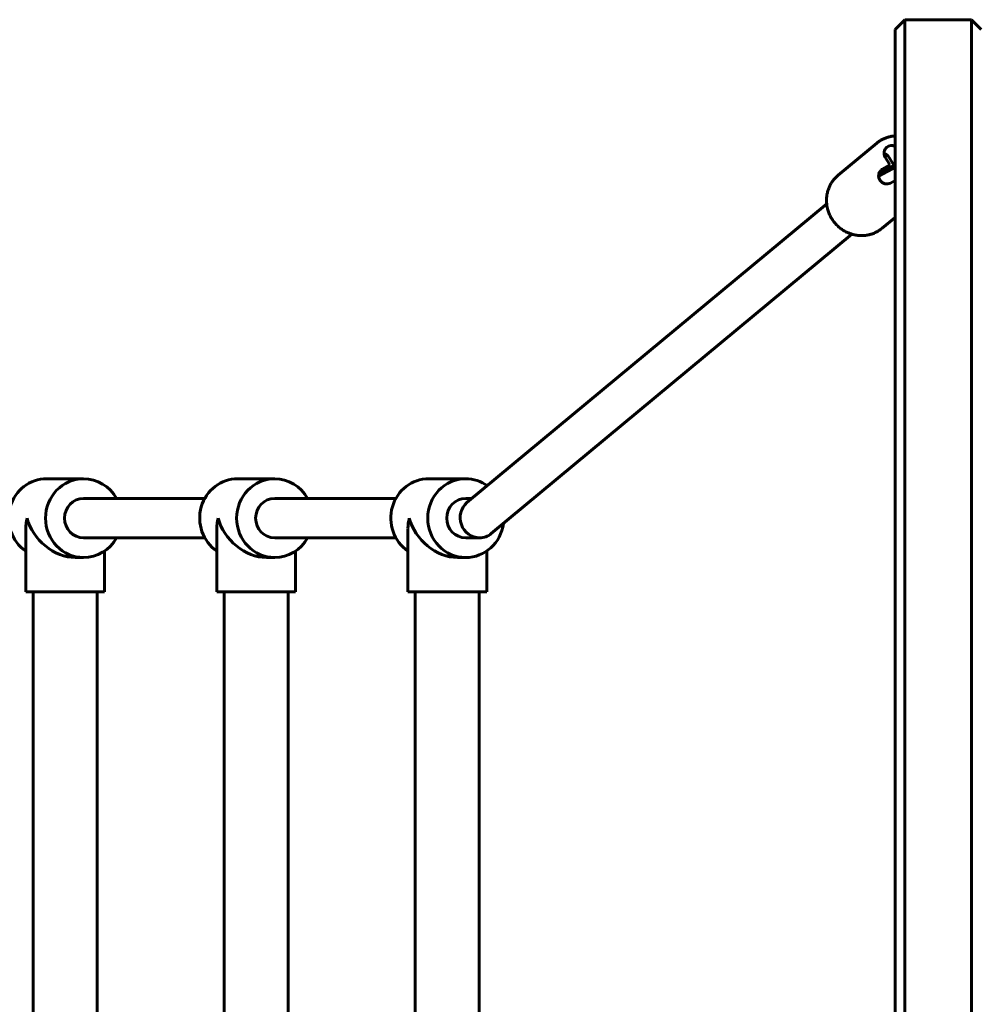
# Model space of a CAD drawing. Units: millimetres. Extents: x 7407 to 23173, y -18654 to -2962.
# Drawn here: x 9024 to 9413, y -13530 to -13130 of the extents above; entities that cross this region are included whole.
import ezdxf

# ---------------------------------------------------------------- set-up
doc = ezdxf.new("R2010")
doc.units = ezdxf.units.MM
doc.linetypes.add('K5LT_BASIC', pattern=[0])
doc.layers.add('Системный слой', color=7, linetype='Continuous')

msp = doc.modelspace()

# ---------------------------------------------------------------- linework, layer by layer
at = {"layer": 'Системный слой', "linetype": 'K5LT_BASIC', "lineweight": 60}
for p, q in [((9379.57, -13134.13), (9383.57, -13130.13)), ((9410.57, -13130.13), (9383.57, -13130.13)), ((9383.57, -13140.13), (9383.57, -13130.13)), ((9410.57, -13130.13), (9410.57, -13140.13)), ((9414.57, -13134.13), (9410.57, -13130.13)), ((9379.57, -13140.13), (9379.57, -13134.13)), ((9379.57, -13140.13), (9379.57, -13920.13)), ((9383.57, -13140.13), (9383.57, -13920.13)), ((9410.57, -13140.13), (9410.57, -13920.13)), ((9356.41, -13193.33), (9372.09, -13180.3)), ((9375.57, -13185.93), (9377.47, -13189.15)), ((9379.03, -13189.29), (9377.13, -13186.06)), ((9378.33, -13190.7), (9372.89, -13193.76)), ((9373.68, -13192.31), (9377.47, -13189.15)), ((9373.68, -13192.31), (9379.03, -13189.29)), ((9377.47, -13189.15), (9374.38, -13190.9)), ((9379.57, -13188.84), (9379.03, -13189.29)), ((9377.67, -13196.49), (9379.57, -13195.42)), ((9205.64, -13326.34), (9351.79, -13204.97)), ((9374.29, -13214.87), (9379.57, -13210.49)), ((9215.52, -13338.93), (9362.01, -13217.27)), ((9034.84, -13316.63), (9049.85, -13316.63)), ((9112.49, -13316.63), (9127.5, -13316.63)), ((9190.13, -13316.63), (9205.14, -13316.63)), ((9049.85, -13324.63), (9099.1, -13324.63)), ((9127.5, -13324.63), (9176.75, -13324.63)), ((9205.14, -13324.63), (9207.69, -13324.63)), ((9026.35, -13336.78), (9026.35, -13362.63)), ((9103.99, -13336.78), (9103.99, -13362.63)), ((9181.64, -13336.78), (9181.64, -13362.63)), ((9049.85, -13340.63), (9099.1, -13340.63)), ((9127.5, -13340.63), (9176.75, -13340.63)), ((9205.14, -13340.63), (9210.8, -13340.63)), ((9058.35, -13346), (9058.35, -13362.63)), ((9135.99, -13346), (9135.99, -13362.63)), ((9213.64, -13346), (9213.64, -13362.63)), ((9046.49, -13348.63), (9049.85, -13348.63)), ((9124.13, -13348.63), (9127.5, -13348.63)), ((9201.78, -13348.63), (9205.14, -13348.63)), ((9046.49, -13362.63), (9026.35, -13362.63)), ((9029.35, -13362.63), (9029.35, -13697.63)), ((9058.35, -13362.63), (9046.49, -13362.63)), ((9055.35, -13362.63), (9055.35, -13697.63)), ((9124.13, -13362.63), (9103.99, -13362.63)), ((9106.99, -13362.63), (9106.99, -13697.63)), ((9135.99, -13362.63), (9124.13, -13362.63)), ((9132.99, -13362.63), (9132.99, -13697.63)), ((9201.78, -13362.63), (9181.64, -13362.63)), ((9184.64, -13362.63), (9184.64, -13697.63)), ((9213.64, -13362.63), (9201.78, -13362.63)), ((9210.64, -13362.63), (9210.64, -13697.63))]:
    msp.add_line(p, q, dxfattribs=at)
for centre, major_axis, ratio, start_param, end_param in [((9378.25, -13184.42), (-2.08, 2.5), 0.944357, 0, 1.400595), ((9378.25, -13184.42), (-2.08, 2.5), 0.944357, 5.128183, 6.283185), ((9374.46, -13187.57), (-2.08, 2.5), 0.944357, 4.542187, 5.349573), ((9376.03, -13193.69), (-2.08, 2.5), 0.944357, 0, 2.971391), ((9376.03, -13193.69), (-2.08, 2.5), 0.944357, 6.112984, 6.283185), ((9379.98, -13193.5), (2.08, -2.5), 0.944357, 2.548876, 2.971391), ((9034.84, -13332.63), (0, -16), 0.965926, 3.141593, 5.701278), ((9049.85, -13332.63), (0, -16), 0.965926, 3.141593, 6.283185), ((9049.85, -13332.63), (0, -16), 0.965926, 2.094395, 3.141593), ((9112.49, -13332.63), (0, -16), 0.965926, 3.141593, 5.701278), ((9127.5, -13332.63), (0, -16), 0.965926, 3.141593, 6.283185), ((9127.5, -13332.63), (0, -16), 0.965926, 2.094395, 3.141593), ((9190.13, -13332.63), (0, -16), 0.965926, 3.141593, 5.701278), ((9205.14, -13332.63), (0, -16), 0.965926, 3.141593, 6.283185), ((9205.14, -13332.63), (0, -16), 0.965926, 2.537875, 3.141593), ((9049.85, -13332.63), (0, -8), 0.965926, 3.141593, 6.283185), ((9127.5, -13332.63), (0, -8), 0.965926, 3.141593, 6.283185), ((9205.14, -13332.63), (0, -8), 0.965926, 3.141593, 6.283185), ((9210.58, -13332.63), (-2.73, 7.56), 0.956428, 0.332537, 2.809056), ((9042.35, -13332.63), (-12.69, -12.69), 0.767327, 5.366887, 5.628687), ((9042.35, -13332.63), (12.69, -12.69), 0.767327, 4.057891, 5.628687), ((9119.99, -13332.63), (-12.69, -12.69), 0.767327, 5.366887, 5.628687), ((9119.99, -13332.63), (12.69, -12.69), 0.767327, 4.057891, 5.628687), ((9197.64, -13332.63), (-12.69, -12.69), 0.767327, 5.366887, 5.628687), ((9197.64, -13332.63), (12.69, -12.69), 0.767327, 4.057891, 5.628687), ((9205.14, -13332.63), (0, -16), 0.965926, 0, 1.432866), ((9210.58, -13332.63), (-2.73, 7.56), 0.956428, 2.809056, 3.474129), ((9049.85, -13332.63), (0, -16), 0.965926, 0, 1.047198), ((9127.5, -13332.63), (0, -16), 0.965926, 0, 1.047198)]:
    msp.add_ellipse(centre, major_axis=major_axis, ratio=ratio, start_param=start_param, end_param=end_param, dxfattribs=at)
for points, knots in [([(9372.09, -13180.3), (9372.21, -13180.2), (9372.33, -13180.11), (9372.58, -13179.92), (9372.7, -13179.83), (9372.95, -13179.65), (9373.08, -13179.56), (9373.33, -13179.39), (9373.46, -13179.31), (9373.73, -13179.15), (9373.86, -13179.07), (9373.99, -13178.99)], [0, 0, 0, 0, 1.288079, 1.288079, 2.576157, 2.576157, 3.864236, 3.864236, 5.152314, 5.152314, 6.440393, 6.440393, 6.440393, 6.440393]), ([(9373.99, -13178.99), (9374.42, -13178.75), (9374.86, -13178.54), (9375.76, -13178.16), (9376.23, -13177.99), (9377.17, -13177.71), (9377.66, -13177.6), (9378.62, -13177.43), (9379.1, -13177.4), (9379.57, -13177.35)], [0, 0, 0, 0, 4.08467, 4.08467, 8.184497, 8.184497, 12.306386, 12.306386, 16.282496, 16.282496, 16.282496, 16.282496]), ([(9356.41, -13193.33), (9356.03, -13193.64), (9355.67, -13193.97), (9355, -13194.68), (9354.68, -13195.05), (9354.09, -13195.83), (9353.82, -13196.23), (9353.31, -13197.08), (9353.09, -13197.52), (9352.68, -13198.42), (9352.5, -13198.89), (9352.2, -13199.84), (9352.07, -13200.33), (9351.87, -13201.32), (9351.8, -13201.82), (9351.71, -13202.85), (9351.7, -13203.36), (9351.72, -13204.24), (9351.76, -13204.6), (9351.8, -13205.13), (9351.82, -13205.29), (9351.92, -13205.97), (9352.02, -13206.5), (9352.29, -13207.54), (9352.46, -13208.05), (9352.85, -13209.07), (9353.08, -13209.58), (9353.59, -13210.56), (9353.88, -13211.04), (9354.51, -13211.98), (9354.86, -13212.43), (9355.61, -13213.3), (9356.01, -13213.72), (9356.86, -13214.49), (9357.3, -13214.85), (9358.21, -13215.5), (9358.68, -13215.8), (9359.64, -13216.34), (9360.13, -13216.58), (9361.08, -13216.97), (9361.55, -13217.11), (9362.05, -13217.29), (9362.1, -13217.3), (9362.66, -13217.46), (9363.17, -13217.58), (9364.2, -13217.75), (9364.72, -13217.81), (9365.75, -13217.86), (9366.26, -13217.86), (9367.28, -13217.8), (9367.78, -13217.74), (9368.77, -13217.56), (9369.25, -13217.45), (9370.2, -13217.17), (9370.67, -13217), (9371.58, -13216.61), (9372.02, -13216.39), (9372.87, -13215.91), (9373.28, -13215.65), (9373.88, -13215.2), (9374.09, -13215.04), (9374.29, -13214.87)], [0, 0, 0, 0, 4.040948, 4.040948, 8.08553, 8.08553, 12.141052, 12.141052, 16.214531, 16.214531, 20.312623, 20.312623, 24.441549, 24.441549, 28.607096, 28.607096, 32.814667, 32.814667, 35.761263, 35.761263, 37.069409, 37.069409, 41.376404, 41.376404, 45.740914, 45.740914, 50.168663, 50.168663, 54.666158, 54.666158, 59.241024, 59.241024, 63.873423, 63.873423, 68.421033, 68.421033, 72.892819, 72.892819, 77.296295, 77.296295, 81.238738, 81.238738, 81.637905, 81.637905, 85.923377, 85.923377, 90.158055, 90.158055, 94.347194, 94.347194, 98.496188, 98.496188, 102.610743, 102.610743, 106.696969, 106.696969, 110.761408, 110.761408, 114.810984, 114.810984, 117, 117, 117, 117])]:
    msp.add_open_spline(points, degree=3, knots=knots, dxfattribs=at)

doc.saveas('drawing.dxf')
